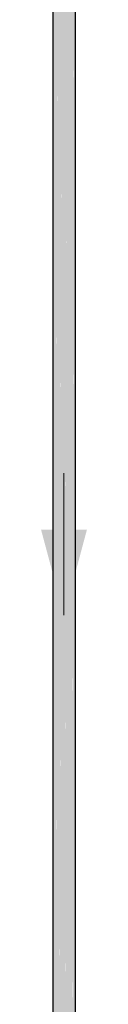
# Model space of a CAD drawing. Units: millimetres. Extents: x 0 to 84.1, y 0 to 59.4.
# Drawn here: x 14.5 to 14.6, y 11.5 to 14.3 of the extents above; entities that cross this region are included whole.
import ezdxf

# ---------------------------------------------------------------- set-up
doc = ezdxf.new("R2010")
doc.units = ezdxf.units.MM
doc.header["$MEASUREMENT"] = 0
doc.layers.add('AF-Condutos', color=140, linetype='Continuous', lineweight=25)
doc.layers.add('AF-Sentido conduto', color=7, linetype='Continuous', lineweight=9)

msp = doc.modelspace()

# ---------------------------------------------------------------- hatches: boundary and pattern name
at = {"layer": 'AF-Condutos', "linetype": 'Continuous'}
for points in [[(14.5842, 11.0899), (14.5842, 9.2827), (14.5941, 16.4325)], [(14.5842, 11.0899), (14.5842, 16.4007), (14.5809, 9.2827)], [(14.5582, 16.3045), (14.5529, 9.3127), (14.5583, 9.3127), (14.5583, 16.3045)], [(14.5529, 9.2827), (14.5582, 16.3045), (14.5529, 16.3045)], [(14.5583, 9.2827), (14.568, 16.3045), (14.5583, 16.3045)], [(14.568, 16.3045), (14.5584, 9.3127), (14.5682, 9.3127), (14.5682, 16.3045)], [(14.5682, 9.2827), (14.5806, 16.3045), (14.5682, 16.3045)], [(14.5806, 16.3045), (14.5683, 9.3127), (14.5809, 9.3127), (14.5809, 16.3045)], [(14.5809, 9.2827), (14.5842, 16.3045), (14.5809, 16.3045)], [(14.5842, 11.0899), (14.5939, 16.3045), (14.5842, 16.3045)], [(14.5939, 16.3045), (14.5843, 9.3127), (14.5941, 9.3127)], [(14.5941, 16.3045), (14.5939, 16.3045), (14.5941, 9.3043)], [(14.5941, 9.2827), (14.6054, 16.3045), (14.5941, 16.3045)], [(14.6054, 16.3045), (14.5941, 9.3127), (14.6056, 9.3127)], [(14.6056, 16.3045), (14.6054, 16.3045), (14.6056, 9.3043)], [(14.6056, 9.2827), (14.6133, 16.3045), (14.6056, 16.3045)], [(14.6133, 16.3045), (14.6057, 9.3127), (14.6134, 9.3127)], [(14.6134, 9.2827), (14.6162, 16.3045), (14.6134, 16.3045), (14.6133, 16.3045)], [(14.6162, 16.3045), (14.6135, 9.3127), (14.6162, 9.3127)], [(14.6162, 16.3045), (14.6162, 16.3045), (14.6162, 9.3043)]]:
    msp.add_hatch(color=151, dxfattribs=at).paths.add_polyline_path(points)
at = {"layer": 'AF-Sentido conduto', "linetype": 'Continuous'}
msp.add_hatch(color=7, dxfattribs=at).paths.add_polyline_path([(14.5842, 12.6425), (14.6489, 12.884), (14.5195, 12.884)])

# ---------------------------------------------------------------- linework, layer by layer
at = {"layer": 'AF-Condutos'}
for p, q in [((14.5529, 16.3045), (14.5529, 9.2827)), ((14.6162, 9.3043), (14.6162, 16.3045))]:
    msp.add_line(p, q, dxfattribs=at)
at = {"layer": 'AF-Sentido conduto'}
msp.add_lwpolyline([(14.5842, 13.0425), (14.5842, 12.6425)], dxfattribs=at)

doc.saveas('drawing.dxf')
